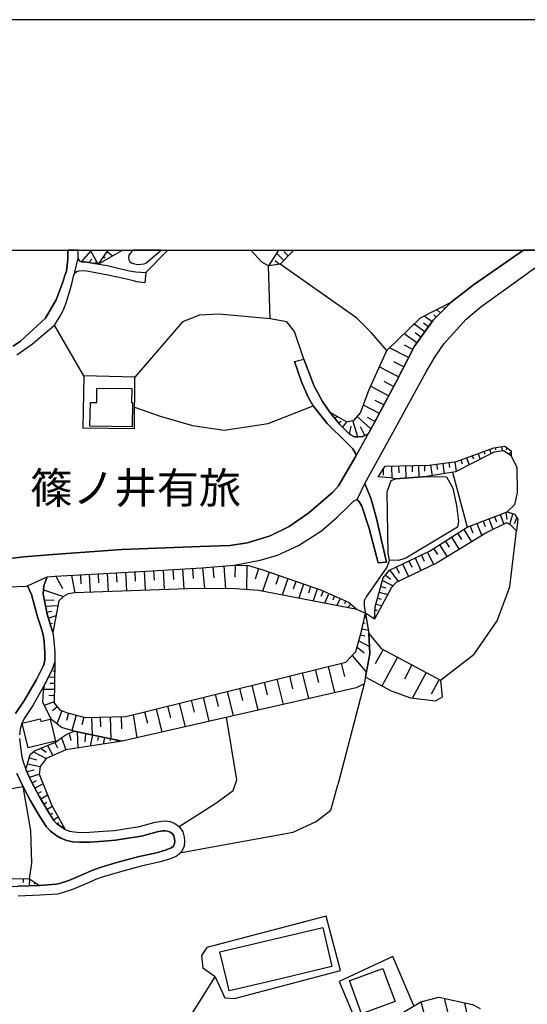
# Model space of a CAD drawing. Extents: x -10 to 410, y -24 to 273.
# Drawn here: x 182 to 234, y 173 to 273 of the extents above; entities that cross this region are included whole.
import ezdxf

# ---------------------------------------------------------------- set-up
doc = ezdxf.new("R2010")
doc.units = 0
for name, color, linetype in [('03_GYOUSEI_POLY', 4, 'Continuous'), ('05_DM_LINE', 7, 'Continuous'), ('06_HOUSE_POLY', 160, 'Continuous'), ('08_ROAD_LINE', 3, 'Continuous'), ('09_ROAD_POLY', 5, 'Continuous'), ('11_KOCHI_POLY', 6, 'Continuous'), ('12_KASEN_LINE', 4, 'Continuous'), ('印刷レイアウト', 1, 'Continuous'), ('印刷用フレーム', 1, 'Continuous'), ('背景', 3, 'Continuous')]:
    doc.layers.add(name, color=color, linetype=linetype)
doc.styles.add('STD', font='txt')

msp = doc.modelspace()

# ---------------------------------------------------------------- linework, layer by layer
at = {"layer": '05_DM_LINE', "color": 253}
for p, q in [((188.437938, 249.647122), (188.296861, 249.563062)), ((188.677717, 248.453569), (189.632697, 249.52396)), ((191.357657, 249.647122), (190.353411, 248.219302)), ((191.251892, 249.492782), (191.863224, 249.068863)), ((197.473046, 249.647122), (195.222537, 247.344248)), ((208.740058, 249.647122), (207.738224, 248.023965)), ((209.312288, 248.582587), (208.537142, 249.318804)), ((209.751883, 249.049398), (209.287139, 249.48882)), ((189.427714, 248.363824), (189.728471, 248.713501)), ((190.042836, 248.264261), (190.216813, 248.463387)), ((190.533073, 248.473206), (190.652273, 248.389145)), ((190.892569, 248.982907), (191.07223, 248.854061)), ((208.853402, 248.184162), (208.412085, 248.52781)), ((207.892565, 242.627395), (207.738224, 248.023965)), ((226.158116, 244.107925), (226.087836, 244.178205)), ((225.273416, 243.223225), (224.921672, 243.578586)), ((225.712665, 243.662646), (225.607246, 243.773923)), ((224.046962, 241.812975), (223.552591, 242.174365)), ((224.412142, 242.322849), (223.607368, 242.898869)), ((224.827965, 242.783803), (224.581985, 243.027888)), ((188.898375, 236.809146), (185.902176, 241.973172)), ((222.863227, 240.178277), (221.578206, 241.103974)), ((223.677648, 241.30913), (222.59761, 242.08841)), ((223.286974, 240.768077), (222.697173, 241.193891)), ((222.023313, 238.678282), (220.091648, 239.674259)), ((222.447059, 239.502521), (221.622993, 239.928163)), ((221.523429, 237.713311), (220.517461, 238.233004)), ((221.001842, 236.703554), (219.037104, 237.719168)), ((220.491968, 235.723079), (219.536987, 236.223135)), ((219.992084, 234.768099), (218.136556, 235.742716)), ((219.501847, 233.844297), (218.626793, 234.303183)), ((219.042961, 232.969242), (217.417909, 233.822765)), ((214.497846, 232.488824), (214.738314, 232.684161)), ((214.886797, 232.002376), (215.132777, 232.197713)), ((215.30262, 231.562954), (215.742215, 232.104007)), ((216.841889, 230.578691), (216.341661, 232.264204)), ((218.183409, 231.398968), (216.796758, 232.65281)), ((218.617147, 232.152927), (217.841656, 232.559104)), ((215.997841, 230.863772), (216.158038, 231.66269)), ((217.558469, 230.71925), (217.107506, 231.607913)), ((229.687272, 229.098161), (229.783046, 228.832544)), ((230.273283, 229.312963), (230.437269, 228.863722)), ((230.867217, 229.498481), (230.902357, 229.277823)), ((231.488368, 229.588398), (231.558648, 229.133301)), ((232.052675, 229.479016), (231.972748, 229.238721)), ((232.478488, 229.059059), (232.248012, 228.813079)), ((226.747917, 228.049301), (226.88262, 227.053152)), ((227.341851, 228.232925), (227.488268, 227.832605)), ((227.927517, 228.447727), (228.197268, 227.723223)), ((228.517662, 228.662701), (228.636518, 228.332488)), ((229.103328, 228.877502), (229.318302, 228.28753)), ((219.44707, 227.303266), (219.427778, 226.668507)), ((220.286985, 227.594204), (220.322125, 226.357932)), ((221.011488, 227.613841), (221.033192, 226.918449)), ((221.71291, 227.633306), (221.742193, 226.373607)), ((222.37678, 227.648981), (222.398484, 227.008366)), ((223.023424, 227.668446), (223.052707, 226.463352)), ((223.648364, 227.684121), (223.662145, 227.094321)), ((224.273305, 227.713405), (224.417999, 226.61373)), ((224.886532, 227.79936), (224.962668, 227.258308)), ((225.507682, 227.88342), (225.652376, 226.822847)), ((226.126766, 227.963346), (226.197046, 227.447788)), ((226.501937, 226.969264), (228.011578, 221.373568)), ((230.206793, 222.213482), (230.62296, 221.127416)), ((230.792803, 222.438102), (230.98814, 221.91841)), ((231.372957, 222.66255), (231.751918, 221.674325)), ((231.956901, 222.883381), (232.043028, 222.148886)), ((232.652121, 222.764181), (232.318292, 221.639185)), ((233.072078, 222.348185), (232.787169, 221.713426)), ((227.648465, 221.143091), (228.457029, 219.877535)), ((228.312335, 221.488806), (228.572095, 220.803232)), ((228.997909, 221.752528), (229.478499, 220.502475)), ((229.622849, 221.992651), (229.841612, 221.424383)), ((226.402374, 220.348135), (227.193368, 219.107901)), ((227.023524, 220.742771), (227.421777, 220.117658)), ((224.572339, 219.184037), (224.956812, 218.582524)), ((225.177642, 219.568854), (225.953133, 218.353942)), ((225.78708, 219.957633), (226.177753, 219.344234)), ((222.687527, 218.229057), (223.286974, 216.943864)), ((223.32797, 218.527919), (223.627005, 217.889198)), ((223.966691, 218.828676), (224.568205, 217.553301)), ((197.982403, 217.043427), (198.037008, 216.043488)), ((198.97838, 217.104061), (199.09758, 215.082479)), ((199.988137, 217.162627), (200.046704, 216.13909)), ((201.011675, 217.223261), (201.193232, 215.117619)), ((202.062429, 217.313006), (202.158203, 216.207475)), ((203.17175, 217.40878), (203.367087, 215.088336)), ((204.332058, 217.498524), (204.302775, 216.283784)), ((205.543009, 217.469241), (205.488232, 214.992734)), ((206.732256, 217.143163), (206.39257, 216.049345)), ((220.087858, 217.008287), (220.957056, 215.828687)), ((220.747938, 217.318863), (221.052485, 216.668429)), ((221.392516, 217.623581), (222.001953, 216.32857)), ((222.04295, 217.924338), (222.34164, 217.277866)), ((186.04687, 216.36371), (186.716768, 215.098154)), ((187.642466, 216.453627), (187.982324, 214.678197)), ((188.55266, 216.502547), (188.603475, 215.604066)), ((189.453035, 216.55319), (189.552599, 214.732974)), ((190.36323, 216.607967), (190.411978, 215.687954)), ((191.277214, 216.658782), (191.382806, 214.803254)), ((192.207045, 216.70753), (192.26165, 215.77391)), ((193.14256, 216.764202), (193.251942, 214.867677)), ((194.091684, 216.818807), (194.148356, 215.85797)), ((195.046837, 216.873584), (195.158114, 214.937957)), ((196.011636, 216.928189), (196.072097, 215.947715)), ((196.99211, 216.982966), (197.107349, 215.008409)), ((207.81815, 216.783667), (207.136711, 214.828575)), ((208.792768, 216.443808), (208.478575, 215.537576)), ((209.702962, 216.127376), (209.117296, 214.44772)), ((219.667901, 216.498585), (220.183632, 216.08259)), ((210.53702, 215.832476), (210.267613, 215.059052)), ((211.318368, 215.56307), (210.81814, 214.123537)), ((212.037014, 215.312956), (211.808605, 214.643057)), ((212.707086, 215.082479), (212.277138, 213.844312)), ((219.197301, 215.332593), (219.703041, 215.193928)), ((219.363354, 215.934106), (220.447182, 215.389092)), ((184.796817, 214.973097), (186.818226, 214.313017)), ((184.882772, 213.973158), (185.867036, 213.9282)), ((213.322035, 214.854069), (213.078122, 214.293552)), ((213.892543, 214.603955), (213.462939, 213.613835)), ((214.46684, 214.354013), (214.283217, 213.92441)), ((215.04286, 214.104072), (214.722466, 213.373539)), ((218.863127, 214.127498), (219.228307, 214.027935)), ((219.027113, 214.732974), (219.898378, 214.488889)), ((185.001972, 213.318934), (186.267528, 213.373539)), ((215.613368, 213.853958), (215.482454, 213.553201)), ((216.136678, 213.52788), (215.822141, 213.162527)), ((216.613135, 213.117741), (216.572138, 213.068821)), ((216.767475, 212.979076), (217.613246, 212.613723)), ((218.693283, 213.52788), (219.283084, 213.363721)), ((185.113249, 212.70364), (185.642415, 212.803204)), ((185.277235, 212.104022), (186.068229, 212.357925)), ((217.527119, 212.21926), (217.687316, 212.18412)), ((218.533086, 211.978965), (217.613246, 212.613723)), ((218.552724, 212.287645), (218.693283, 212.277827)), ((218.591653, 212.912585), (218.80835, 212.898977)), ((185.472572, 211.508365), (185.703049, 211.582606)), ((217.257712, 210.99849), (217.911936, 210.853969)), ((217.392415, 211.607928), (217.591886, 211.562969)), ((185.642415, 210.908746), (185.792966, 210.947847)), ((217.113363, 210.389225), (217.552612, 210.273987)), ((216.777121, 209.143134), (217.478543, 208.549372)), ((216.953166, 209.78375), (218.042849, 209.18792)), ((216.257601, 208.273937), (217.716599, 206.543465)), ((219.417787, 208.889231), (218.626793, 207.418519)), ((220.892632, 208.104093), (219.312367, 205.152852)), ((185.937488, 207.299319), (185.837752, 207.303281)), ((213.822263, 207.168405), (214.482343, 204.48881)), ((215.158271, 207.498618), (215.492101, 206.149002)), ((222.363344, 207.3131), (221.591642, 205.873566)), ((185.911994, 206.049266), (185.287054, 206.059085)), ((185.921813, 206.674379), (185.761616, 206.678168)), ((209.87315, 206.193788), (210.197333, 204.88913)), ((211.177808, 206.514182), (211.827897, 203.883335)), ((212.492112, 206.838365), (212.822152, 205.514243)), ((223.802705, 206.543465), (222.382636, 203.893153)), ((185.902176, 205.424326), (185.443289, 205.434144)), ((204.773375, 204.934089), (205.082056, 203.67439)), ((206.02739, 205.242769), (206.658187, 202.703562)), ((207.296908, 205.559201), (207.616957, 204.274009)), ((208.581928, 205.873566), (209.216859, 203.287678)), ((225.126999, 205.83257), (224.312579, 204.328613)), ((185.892529, 204.799386), (184.827995, 204.81885)), ((185.882711, 204.174273), (185.322194, 204.184092)), ((201.062318, 204.014248), (201.667966, 201.563063)), ((202.28705, 204.318967), (202.591596, 203.082522)), ((203.523494, 204.623513), (204.142578, 202.127542)), ((185.867036, 203.549333), (184.867097, 203.187942)), ((186.183468, 203.037564), (185.716657, 202.648957)), ((197.447207, 203.123519), (197.742107, 201.928243)), ((198.642483, 203.418419), (199.23814, 201.00823)), ((199.847578, 203.713319), (200.148334, 202.498579)), ((186.648383, 202.648957), (186.158146, 201.312949)), ((187.347565, 202.412623), (187.132764, 201.633343)), ((188.126846, 202.19386), (187.687424, 200.633404)), ((188.908194, 201.973201), (188.69322, 201.213386)), ((189.693331, 201.963383), (189.747936, 200.184163)), ((190.581993, 201.988704), (190.617133, 200.992727)), ((191.581932, 202.01816), (191.652212, 199.783671)), ((192.697282, 202.0533), (192.738279, 200.803247)), ((193.933554, 202.252426), (194.312343, 199.883407)), ((195.091796, 202.53768), (195.382734, 201.367726)), ((196.267434, 202.828619), (196.853445, 200.463388)), ((187.398381, 200.332475), (187.568224, 199.607971)), ((188.232438, 200.498528), (188.287043, 198.854012)), ((189.087855, 200.322829), (189.011719, 199.473096)), ((189.783076, 200.174345), (189.546742, 199.043492)), ((190.39837, 200.049288), (190.302596, 199.594191)), ((191.007807, 199.918547), (190.867075, 199.242619)), ((185.187491, 199.094307), (185.751969, 198.078693)), ((185.947134, 199.402816), (186.216713, 198.873649)), ((186.617033, 199.867731), (187.06834, 198.668494)), ((191.617072, 199.79349), (191.572114, 199.568869)), ((192.232366, 199.662576), (192.187408, 199.443812)), ((183.773451, 198.463338), (185.062434, 197.768118)), ((184.523448, 198.818872), (185.052615, 198.398915)), ((183.161947, 197.213458), (184.44335, 196.953697)), ((183.353494, 197.848216), (184.072141, 197.633415)), ((183.087877, 196.434177), (183.847521, 196.627447)), ((183.353494, 195.867631), (184.331901, 196.178206)), ((183.6229, 195.303152), (184.062495, 195.537591)), ((183.911944, 194.752454), (184.73825, 195.184124)), ((184.203054, 194.197793), (184.587872, 194.402949)), ((184.507773, 193.652951), (185.197137, 194.062918)), ((184.827995, 193.113794), (185.132713, 193.299312)), ((185.142532, 192.578598), (185.683584, 192.898992)), ((185.472572, 192.049259), (185.72837, 192.2036)), ((185.808469, 191.518026), (186.283203, 191.818783)), ((186.228426, 191.059139), (186.363129, 191.248619)), ((186.7383, 190.703605), (186.828045, 190.832452)), ((182.732343, 185.502544), (182.728381, 185.13323)), ((183.353494, 185.498583), (183.341781, 184.777869)), ((183.873014, 185.162686), (183.863196, 184.953569)), ((202.308409, 175.498504), (201.027178, 176.389233)), ((223.286974, 172.96343), (223.882631, 170.613875)), ((225.636529, 173.303289), (226.507794, 169.928301)), ((227.716678, 172.848192), (227.933374, 171.844291))]:
    msp.add_line(p, q, dxfattribs=at)
for points in [[(190.353411, 248.219302), (188.982435, 248.434104), (188.677717, 248.453569), (188.498055, 248.518164), (188.367141, 248.684045), (188.318221, 248.809102), (188.312364, 249.293483), (188.292038, 249.647122)], [(190.353411, 248.219302), (189.632697, 249.52396), (189.579126, 249.647122)], [(190.353411, 248.219302), (192.142449, 249.22906), (192.864025, 249.647122)], [(207.738224, 248.023965), (207.072287, 248.393107), (205.921625, 249.647122)], [(210.242464, 249.647122), (210.103282, 249.412683), (208.943319, 248.193808), (207.738224, 248.023965)], [(219.796748, 239.39314), (218.241976, 241.184073), (216.761618, 242.67821), (208.943319, 248.193808)], [(226.37688, 244.328583), (224.527208, 242.482874), (222.613113, 239.8286), (220.712798, 236.13339), (218.56237, 232.053191), (217.957067, 231.008294), (217.822363, 230.854126), (217.363132, 230.617792), (216.841889, 230.578691), (216.498069, 230.598155), (215.997841, 230.863772), (214.978437, 231.893167), (213.992106, 233.113764)], [(213.992106, 233.113764), (215.742215, 232.104007), (216.488078, 232.299344), (217.136789, 233.037627), (217.992206, 235.42439), (219.796748, 239.39314), (223.248044, 242.71335), (226.37688, 244.328583)], [(207.892565, 242.627395), (202.697016, 243.117632), (200.712641, 243.01428), (198.95702, 242.318887), (194.107359, 236.684089)], [(211.357297, 238.50241), (210.376823, 241.338413), (209.61339, 242.31303), (207.892565, 242.627395)], [(217.572249, 225.832555), (220.466819, 231.053252), (223.802705, 237.223074), (224.712899, 238.729097)], [(194.107359, 236.684089), (188.898375, 236.809146), (188.808458, 231.492674), (194.068258, 231.43807), (194.107359, 236.684089)], [(194.081866, 233.604001), (196.683602, 232.703625), (200.001918, 231.742616), (203.20689, 231.273911), (207.712731, 231.953628), (212.282994, 233.752485)], [(218.937541, 226.518129), (219.626904, 227.578701), (224.132745, 227.69394), (226.902257, 228.068939), (230.70702, 229.473159), (231.841835, 229.643175), (232.472632, 229.143119), (232.498126, 228.658739)], [(232.498126, 228.658739), (231.702998, 229.152938), (230.74216, 229.033738), (230.287063, 228.783624), (226.822331, 227.023869), (223.886765, 226.523985), (220.697295, 226.303155), (220.097504, 226.393072), (218.937541, 226.518129)], [(232.087815, 222.934196), (232.853315, 223.668518), (233.117209, 224.863794), (233.103429, 227.443826), (232.498126, 228.658739)], [(225.902146, 226.50831), (226.533287, 225.367639), (226.921894, 223.572744), (227.097594, 221.943903), (227.017668, 221.373568), (221.742193, 218.219238), (220.982205, 217.973258), (220.072355, 218.014255), (219.956944, 218.697762), (219.841878, 224.979032), (220.261491, 226.139168), (220.697295, 226.303155), (223.886765, 226.523985), (225.902146, 226.50831)], [(218.533086, 211.978965), (218.613357, 213.229017), (219.443281, 216.213331), (220.072355, 216.998641), (224.148248, 218.912564), (228.011578, 221.373568), (232.087815, 222.934196), (232.837812, 222.707509), (233.177843, 222.187988), (233.017646, 221.008388)], [(233.017646, 221.008388), (232.402352, 221.594226), (232.011678, 221.799382), (230.007666, 220.828554), (224.943376, 217.732963), (220.747938, 215.729123), (220.286985, 215.207536), (218.533086, 211.978965)], [(225.267559, 205.758328), (228.706798, 208.418458), (231.042917, 211.822729), (232.341718, 215.277816), (233.017646, 221.008388)], [(180.117171, 218.107962), (181.007728, 218.143102), (182.792977, 218.338439), (185.751969, 218.598199), (192.773419, 219.103939), (200.773275, 219.408657)], [(185.72837, 210.607989), (185.507712, 211.383308), (185.152178, 212.502447), (184.77339, 214.582595), (184.818349, 215.377379), (185.177672, 216.29343), (185.972628, 216.357853), (195.28696, 216.88323), (200.953109, 217.219299), (204.222504, 217.498524), (205.687359, 217.463384), (207.15807, 217.014144), (213.148402, 214.928311), (215.908268, 213.723216), (216.767475, 212.979076)], [(216.767475, 212.979076), (206.707107, 214.912636), (204.341705, 215.072833), (200.411884, 215.127437), (187.982324, 214.678197), (187.322244, 214.568815), (186.818226, 214.313017), (186.363129, 213.85792), (185.72837, 210.607989)], [(217.613246, 212.613723), (217.972569, 210.508253), (218.077989, 208.44378), (217.491979, 205.377473), (216.693405, 204.992655), (192.812348, 199.543548), (187.927719, 200.562952), (186.642527, 200.934161), (185.591772, 201.764256), (184.716718, 203.488699), (184.802673, 204.697755), (184.943233, 205.367654), (185.703049, 206.889181), (185.943344, 207.613856)], [(185.943344, 207.613856), (185.867036, 203.412562), (186.44719, 202.723199), (187.122945, 202.473085), (189.023432, 201.943918), (193.197165, 202.068803), (215.623014, 207.613856), (216.658266, 208.688037), (217.171929, 210.617635), (217.613246, 212.613723)], [(224.722545, 203.623574), (222.242076, 203.908656), (220.283195, 204.639189), (217.627026, 206.059085), (218.077989, 208.44378), (217.972569, 210.508253)], [(217.972569, 210.508253), (219.228307, 208.992756), (225.267559, 205.758328), (225.462896, 204.014248), (224.722545, 203.623574)], [(198.626808, 190.838308), (202.382823, 193.203711), (204.136721, 194.518015), (204.517405, 195.604081), (203.462861, 201.973201)], [(186.99806, 190.527905), (186.716768, 190.71928), (186.152289, 191.113744), (185.853427, 191.447746), (185.212812, 192.46336), (184.34172, 193.928215), (183.607397, 195.328646), (182.992103, 196.63916), (183.447201, 198.174295), (183.873014, 198.553255), (186.023443, 199.437956), (186.658202, 199.89891), (187.177722, 200.238768), (187.927719, 200.562952), (192.812348, 199.543548)], [(192.812348, 199.543548), (187.06834, 198.668494), (185.062434, 197.768118), (184.44335, 196.953697), (184.331901, 196.178206), (185.648272, 192.957559), (186.99806, 190.527905)], [(198.83782, 188.174388), (210.267613, 190.242651), (212.607178, 191.338364), (214.103383, 192.488854), (214.81824, 195.094207)], [(182.712878, 194.883367), (177.902319, 194.053271), (173.443332, 194.008313), (167.966664, 194.162653), (165.341673, 194.479085)], [(183.367102, 185.498583), (183.597579, 187.107959), (183.488197, 190.412667), (182.712878, 194.883367)], [(163.13664, 186.582582), (164.703125, 186.867664), (171.478422, 186.02396), (179.63658, 185.518047), (183.367102, 185.498583), (184.386678, 184.822827)], [(163.13664, 186.582582), (165.632784, 185.908721), (168.232281, 185.338386), (170.052669, 185.018164), (171.603479, 184.863824), (173.997993, 184.764261), (176.437465, 184.69777), (178.322276, 184.658668), (180.482351, 184.649022), (182.171826, 184.73291), (184.386678, 184.822827)], [(202.308409, 175.498504), (203.27717, 173.354104), (204.257644, 173.287614), (215.068354, 176.148938), (213.626926, 181.697781), (201.462983, 178.498493), (200.917969, 177.668397), (201.027178, 176.389233)], [(222.546967, 172.524009), (220.412042, 177.582614), (214.947087, 175.014124), (217.171929, 169.674398)], [(196.421775, 165.383359), (196.478446, 166.207598), (202.308409, 175.498504)], [(196.421775, 165.383359), (197.636688, 164.213405), (199.136682, 164.277828), (203.908312, 165.803316), (207.712731, 166.674409), (216.683415, 169.457529), (219.437424, 170.658662), (223.26148, 172.957574), (225.091859, 173.424384), (228.558659, 172.662674), (229.337939, 172.258392)]]:
    msp.add_lwpolyline(points, dxfattribs=at)
at = {"layer": '06_HOUSE_POLY', "color": 255}
for points in [[(193.837781, 231.600161), (189.529172, 231.664585), (189.568274, 234.090449), (190.218708, 234.078735), (190.238173, 235.568911), (193.789033, 235.514134), (193.767501, 234.090449), (193.872921, 234.090449), (193.837781, 231.600161)], [(183.22258, 198.859869), (182.619, 201.359975), (184.462815, 201.805253), (184.523448, 201.549282), (185.482391, 201.779759), (186.0293, 199.533729), (183.22258, 198.859869)], [(203.728478, 174.055181), (203.472507, 175.135219), (202.783143, 178.039606), (213.263468, 180.524037), (214.202946, 176.539612), (208.289095, 175.135219), (203.728478, 174.055181)], [(217.218783, 171.729053), (215.997841, 175.113859), (216.052618, 175.135219), (219.413997, 176.350132), (219.853592, 175.135219), (220.638729, 172.965325), (217.218783, 171.729053)]]:
    msp.add_lwpolyline(points, close=True, dxfattribs=at)
at = {"layer": '08_ROAD_LINE', "color": 253}
for p, q in [((195.222537, 247.344248), (195.132792, 246.287637)), ((210.376823, 238.268144), (211.357297, 238.50241)), ((218.92755, 217.73882), (219.787101, 217.8091))]:
    msp.add_line(p, q, dxfattribs=at)
for points in [[(181.712767, 239.8286), (182.4433, 240.34812), (184.988192, 242.693886), (186.087866, 244.568879), (186.77723, 246.373592), (186.978423, 247.033672), (187.126907, 247.492731), (187.212862, 248.07857), (187.273324, 248.764144), (187.283142, 249.312948), (187.280903, 249.647122)], [(188.318221, 248.809102), (188.312364, 249.293483), (188.292038, 249.647122)], [(217.572249, 225.832555), (220.466819, 231.053252), (223.802705, 237.223074), (224.712899, 238.729097), (225.658233, 240.113854), (227.882731, 242.588466), (229.386515, 243.86384), (235.332061, 248.133347), (237.501782, 249.633341), (237.520386, 249.647122)], [(217.957067, 231.008294), (218.56237, 232.053191), (220.712798, 236.13339), (222.613113, 239.8286), (224.527208, 242.482874), (226.37688, 244.328583), (228.648231, 246.082482), (233.757997, 249.647122)], [(188.318221, 248.809102), (188.367141, 248.684045), (188.498055, 248.518164), (188.677717, 248.453569), (188.982435, 248.434104), (191.308564, 248.068924), (192.267506, 247.844303), (193.517559, 247.52391), (194.206923, 247.434165), (195.222537, 247.344248)], [(182.081909, 238.953545), (183.677677, 240.08836), (185.902176, 241.973172), (186.437371, 242.799306), (186.783086, 243.473166), (187.062484, 244.148922), (187.492087, 245.488892), (187.683462, 246.213395), (187.892579, 247.078631), (187.957003, 247.252436), (188.058461, 247.344248), (188.158196, 247.424346)], [(195.132792, 246.287637), (194.308553, 246.418551), (193.982303, 246.492792), (192.812348, 246.787693), (191.50769, 247.053309), (189.757754, 247.389206), (189.011719, 247.527871), (188.36318, 247.473267), (188.158196, 247.424346)], [(210.376823, 238.268144), (211.103394, 236.184033), (211.783111, 234.633396), (212.282994, 233.752485), (213.732346, 231.95759), (215.658154, 230.053314), (216.332015, 229.348102), (216.587641, 228.969314), (216.677558, 228.68406)], [(217.957067, 231.008294), (217.822363, 230.854126), (217.363132, 230.617792), (216.841889, 230.578691), (216.498069, 230.598155), (215.997841, 230.863772), (214.978437, 231.893167), (213.992106, 233.113764), (213.257612, 234.184155), (212.408051, 235.748573), (211.357297, 238.50241)], [(180.117171, 218.107962), (181.007728, 218.143102), (182.792977, 218.338439), (185.751969, 218.598199), (192.773419, 219.103939), (200.773275, 219.408657), (203.802547, 219.498574), (205.597442, 219.787618), (207.902211, 220.473192), (209.831809, 221.453666), (211.857525, 222.832566), (214.287006, 224.938036), (214.886797, 225.58847), (216.652409, 228.623599), (216.677558, 228.68406)], [(219.787101, 217.8091), (218.757707, 222.252412), (218.1934, 224.21336), (217.572249, 225.832555)], [(185.177672, 216.29343), (185.972628, 216.357853), (195.28696, 216.88323), (200.953109, 217.219299), (204.222504, 217.498524), (206.892453, 218.014255), (208.671845, 218.5181), (210.79678, 219.492718), (213.136689, 220.982894), (214.742103, 222.389182), (215.847635, 223.463363), (216.398505, 224.018023), (216.761618, 224.184077)], [(216.761618, 224.184077), (216.962812, 224.027842), (217.248066, 223.527786), (217.998063, 221.248511), (218.92755, 217.73882)], [(185.177672, 216.29343), (184.818349, 215.377379), (184.77339, 214.582595), (184.802673, 214.37744), (185.152178, 212.502447), (185.507712, 211.383308), (185.72837, 210.607989), (185.847571, 209.78375), (185.937488, 208.623614), (185.943344, 207.613856), (185.703049, 206.889181), (184.943233, 205.367654), (183.693353, 203.187942), (182.818298, 201.86382), (182.537006, 201.283666), (182.411949, 200.768107), (182.376809, 200.492672), (182.347526, 200.187953)], [(142.267457, 188.774007), (142.222499, 188.937994), (142.203034, 191.469278), (142.062474, 193.498611), (142.091758, 195.773924), (142.398371, 198.148973), (142.831936, 199.963333), (143.443269, 201.428187), (144.802703, 203.924331), (146.902317, 206.674379), (148.667928, 208.688037), (150.007726, 210.027835), (151.363199, 210.943886), (153.568232, 212.21926), (155.912103, 213.309116), (156.962857, 213.607978), (158.97841, 214.18417), (164.341734, 214.738831), (177.572279, 215.889148), (181.238205, 215.299348), (183.058594, 215.363771), (183.167803, 215.389092)], [(183.167803, 215.389092), (183.568296, 214.488889), (184.193236, 212.213403), (184.552732, 211.098226), (184.748069, 210.398872), (184.853488, 209.674368), (184.937377, 208.582617), (184.937377, 207.768024), (184.777352, 207.273998), (184.062495, 205.844283), (182.837763, 203.713319), (181.943244, 202.358019)], [(182.347526, 199.818811), (182.447262, 198.912579), (182.572146, 197.924353), (182.712878, 197.418441), (182.992103, 196.63916), (183.607397, 195.328646), (184.34172, 193.928215), (185.212812, 192.46336), (185.853427, 191.447746), (186.152289, 191.113744), (186.716768, 190.71928), (186.99806, 190.527905), (187.443339, 190.367708), (187.912044, 190.274002), (188.523376, 190.233005), (189.482319, 190.238862), (190.872932, 190.348244), (192.033067, 190.428342), (192.837842, 190.553227), (194.572103, 190.832452), (196.183546, 191.277903), (196.847588, 191.373504), (197.238262, 191.393141), (197.722643, 191.328545), (198.197205, 191.139237), (198.626808, 190.838308), (199.001807, 190.283648), (199.148395, 189.728988), (199.171822, 189.318849), (199.148395, 188.83843), (198.83782, 188.174388), (198.3183, 187.773896), (197.542809, 187.46935), (196.568191, 187.188057), (194.76744, 186.799278), (192.642505, 186.219297), (190.892569, 185.713384), (190.107259, 185.424341), (189.43736, 185.127374), (187.738239, 184.38909), (186.683523, 184.049403), (186.222569, 183.943811), (184.437493, 183.822716), (182.216785, 183.732971)], [(182.068301, 196.252448), (182.712878, 194.883367), (183.472522, 193.437977), (184.357395, 191.94384), (185.052615, 190.844337), (185.488247, 190.35789), (186.148328, 189.893146), (186.546753, 189.62753), (187.167904, 189.402909), (187.783198, 189.277852), (188.492198, 189.232894), (189.523315, 189.238751), (190.947173, 189.348132), (192.142449, 189.434087), (192.992182, 189.562934), (194.787077, 189.854045), (196.386635, 190.299323), (196.943362, 190.377527), (197.197266, 190.38924), (197.466672, 190.3541), (197.722643, 190.25247), (197.898343, 190.127413), (198.078004, 189.863863), (198.158103, 189.568791), (198.171883, 189.312992), (198.158103, 189.082515), (198.033046, 188.818793), (197.818244, 188.652912), (197.222587, 188.418473), (196.322211, 188.158713), (194.533173, 187.768039), (192.372926, 187.184096), (190.581993, 186.66268), (189.732433, 186.354), (189.033078, 186.043424), (187.382705, 185.322711), (186.417906, 185.014202), (186.078048, 184.934104), (184.386678, 184.822827), (182.171826, 184.73291)]]:
    msp.add_lwpolyline(points, dxfattribs=at)
at = {"layer": '09_ROAD_POLY', "color": 7}
for points in [[(237.520386, 249.647122), (233.757997, 249.647122), (228.648231, 246.082482), (226.37688, 244.328583), (224.527208, 242.482874), (222.613113, 239.8286), (220.712798, 236.13339), (218.56237, 232.053191), (217.960856, 231.016045), (216.677558, 228.682166), (216.652409, 228.623599), (214.886797, 225.58847), (214.287006, 224.938036), (211.857525, 222.832566), (209.831809, 221.453666), (207.902211, 220.473192), (205.597442, 219.787618), (203.802547, 219.498574), (200.773275, 219.408657), (192.773419, 219.103939), (185.751969, 218.598199), (182.792977, 218.338439), (181.007728, 218.143102)], [(182.081909, 238.953545), (183.677677, 240.08836), (185.902176, 241.973172), (186.437371, 242.799306), (186.783086, 243.473166), (187.062484, 244.148922), (187.492087, 245.488892), (187.683462, 246.213395), (187.892579, 247.078631), (187.957003, 247.252436), (187.958898, 247.254503), (188.318221, 248.807208), (188.318221, 248.809102), (188.312364, 249.293483), (188.292038, 249.647122), (187.280903, 249.647122), (187.283142, 249.312948), (187.273324, 248.764144), (187.212862, 248.07857), (187.126907, 247.492731), (186.978423, 247.033672), (186.77723, 246.373592), (186.087866, 244.568879), (184.988192, 242.693886), (182.4433, 240.34812), (181.712767, 239.8286)], [(181.238205, 215.299348), (183.058594, 215.363771), (183.164014, 215.387198), (185.177672, 216.29343), (185.972628, 216.357853), (195.28696, 216.88323), (200.953109, 217.219299), (204.222504, 217.498524), (206.892453, 218.014255), (208.671845, 218.5181), (210.79678, 219.492718), (213.136689, 220.982894), (214.742103, 222.389182), (215.847635, 223.463363), (216.398505, 224.018023), (216.761618, 224.184077), (216.763685, 224.184077), (217.572249, 225.832555), (220.466819, 231.053252), (223.802705, 237.223074), (224.712899, 238.729097), (225.658233, 240.113854), (227.882731, 242.588466), (229.386515, 243.86384), (235.332061, 248.133347)], [(181.943244, 202.358019), (182.837763, 203.713319), (184.062495, 205.844283), (184.777352, 207.273998), (184.937377, 207.768024), (184.937377, 208.582617), (184.853488, 209.674368), (184.748069, 210.398872), (184.552732, 211.098226), (184.193236, 212.213403), (183.568296, 214.488889), (183.167803, 215.389092), (183.164014, 215.387198), (183.164014, 215.387198), (185.177672, 216.29343), (184.818349, 215.377379), (184.77339, 214.582595), (184.802673, 214.37744), (185.152178, 212.502447), (185.507712, 211.383308), (185.72837, 210.607989), (185.847571, 209.78375), (185.937488, 208.623614), (185.943344, 207.613856), (185.703049, 206.889181), (184.943233, 205.367654), (183.693353, 203.187942), (182.818298, 201.86382), (182.537006, 201.283666), (182.411949, 200.768107), (182.376809, 200.492672), (182.347526, 200.187953)], [(182.347526, 199.818811), (182.447262, 198.912579), (182.572146, 197.924353), (182.712878, 197.418441), (182.992103, 196.63916), (183.607397, 195.328646), (184.34172, 193.928215), (185.212812, 192.46336), (185.853427, 191.447746), (186.152289, 191.113744), (186.716768, 190.71928), (186.99806, 190.527905), (187.443339, 190.367708), (187.912044, 190.274002), (188.523376, 190.233005), (189.482319, 190.238862), (190.872932, 190.348244), (192.033067, 190.428342), (192.837842, 190.553227), (194.572103, 190.832452), (196.183546, 191.277903), (196.847588, 191.373504), (197.238262, 191.393141), (197.722643, 191.328545), (198.197205, 191.139237), (198.626808, 190.838308), (199.001807, 190.283648), (199.148395, 189.728988), (199.171822, 189.318849), (199.148395, 188.83843), (198.83782, 188.174388), (198.3183, 187.773896), (197.542809, 187.46935), (196.568191, 187.188057), (194.76744, 186.799278), (192.642505, 186.219297), (190.892569, 185.713384), (190.107259, 185.424341), (189.43736, 185.127374), (187.738239, 184.38909), (186.683523, 184.049403), (186.222569, 183.943811), (184.437493, 183.822716), (182.216785, 183.732971)], [(182.171826, 184.73291), (184.386678, 184.822827), (186.078048, 184.934104), (186.417906, 185.014202), (187.382705, 185.322711), (189.033078, 186.043424), (189.732433, 186.354), (190.581993, 186.66268), (192.372926, 187.184096), (194.533173, 187.768039), (196.322211, 188.158713), (197.222587, 188.418473), (197.818244, 188.652912), (198.033046, 188.818793), (198.158103, 189.082515), (198.171883, 189.312992), (198.158103, 189.568791), (198.078004, 189.863863), (197.898343, 190.127413), (197.722643, 190.25247), (197.466672, 190.3541), (197.197266, 190.38924), (196.943362, 190.377527), (196.386635, 190.299323), (194.787077, 189.854045), (192.992182, 189.562934), (192.142449, 189.434087), (190.947173, 189.348132), (189.523315, 189.238751), (188.492198, 189.232894), (187.783198, 189.277852), (187.167904, 189.402909), (186.546753, 189.62753), (186.148328, 189.893146), (185.488247, 190.35789), (185.052615, 190.844337), (184.357395, 191.94384), (183.472522, 193.437977), (182.712878, 194.883367), (182.068301, 196.252448)]]:
    msp.add_lwpolyline(points, dxfattribs=at)
for points in [[(188.318221, 248.807208), (188.367141, 248.684045), (188.498055, 248.518164), (188.677717, 248.453569), (188.982435, 248.434104), (191.308564, 248.068924), (192.267506, 247.844303), (193.517559, 247.52391), (194.206923, 247.434165), (195.222537, 247.344248), (195.132792, 246.287637), (194.308553, 246.418551), (193.982303, 246.492792), (192.812348, 246.787693), (191.50769, 247.053309), (189.757754, 247.389206), (189.011719, 247.527871), (188.36318, 247.473267), (188.158196, 247.424346), (188.058461, 247.344248), (187.958898, 247.254503), (188.318221, 248.807208)], [(210.376823, 238.268144), (211.357297, 238.50241), (212.408051, 235.748573), (213.257612, 234.184155), (213.992106, 233.113764), (214.978437, 231.893167), (215.997841, 230.863772), (216.498069, 230.598155), (216.841889, 230.578691), (217.363132, 230.617792), (217.822363, 230.854126), (217.957067, 231.008294), (217.960856, 231.016045), (216.677558, 228.682166), (216.677558, 228.68406), (216.587641, 228.969314), (216.332015, 229.348102), (215.658154, 230.053314), (213.732346, 231.95759), (212.282994, 233.752485), (211.783111, 234.633396), (211.103394, 236.184033), (210.376823, 238.268144)], [(217.572249, 225.832555), (218.1934, 224.21336), (218.757707, 222.252412), (219.787101, 217.8091), (218.92755, 217.73882), (217.998063, 221.248511), (217.248066, 223.527786), (216.962812, 224.027842), (216.763685, 224.184077), (217.572249, 225.832555)]]:
    msp.add_lwpolyline(points, close=True, dxfattribs=at)
at = {"layer": '11_KOCHI_POLY', "color": 7}
for points in [[(193.636587, 249.309158), (193.501884, 249.123467), (193.447279, 248.908666), (193.488276, 248.662686), (193.603514, 248.447712), (193.777319, 248.344187), (194.078076, 248.248585), (194.421897, 248.178305), (194.7323, 248.19777), (195.068197, 248.248585), (195.242174, 248.293544), (196.790228, 249.647122), (193.94699, 249.647122), (193.902204, 249.607848)], [(221.742193, 218.219238), (220.982205, 217.973258), (220.072355, 218.014255), (219.956944, 218.697762), (219.841878, 224.979032), (220.261491, 226.139168), (220.697295, 226.303155), (223.886765, 226.523985), (225.902146, 226.50831), (226.533287, 225.367639), (226.921894, 223.572744), (227.097594, 221.943903), (227.017668, 221.373568), (221.742193, 218.219238)]]:
    msp.add_lwpolyline(points, close=True, dxfattribs=at)
at = {"layer": '12_KASEN_LINE', "color": 7}
msp.add_lwpolyline([(220.074078, 218.014255), (219.918015, 217.565015), (219.808461, 217.299398), (217.712809, 214.270125), (217.488189, 213.853958), (217.494046, 213.324791), (217.972569, 210.51032), (218.077989, 208.44378), (217.494046, 205.379367), (214.81824, 195.094207)], dxfattribs=at)
at = {"layer": '印刷レイアウト', "color": 7}
for points in [[(-10.309448, -23.852808), (409.661817, -23.852808), (409.632878, 273.147152), (-10.338387, 273.147152)], [(399.647269, -0.352433), (-0.353122, -0.352433), (-0.353122, 249.647122), (399.647269, 249.647122)]]:
    msp.add_lwpolyline(points, close=True, dxfattribs=at)
at = {"layer": '印刷用フレーム', "color": 7}
msp.add_lwpolyline([(399.647268, -0.352778), (-0.352778, -0.352778), (-0.352778, 249.647122), (399.647268, 249.647122)], close=True, dxfattribs=at)
msp.add_lwpolyline([(399.647268, -0.352778), (-0.352778, -0.352778), (-0.352778, 249.647122), (399.647268, 249.647122)], close=True, dxfattribs=at)
at = {"layer": '背景', "color": 7}
msp.add_lwpolyline([(399.647268, -0.352778), (-0.352778, -0.352778), (-0.352778, 249.647122), (399.647268, 249.647122)], close=True, dxfattribs=at)

# ---------------------------------------------------------------- texts
at = {"layer": '03_GYOUSEI_POLY', "color": 7, "insert": (183.445995, 226.952334), "char_height": 3.149801, "attachment_point": 1, "style": 'STD'}
msp.add_mtext('\\fMS Gothic|b0|i0|c128;\\H3.1498;\\C31;篠ノ井有旅', dxfattribs=at)

doc.saveas('drawing.dxf')
